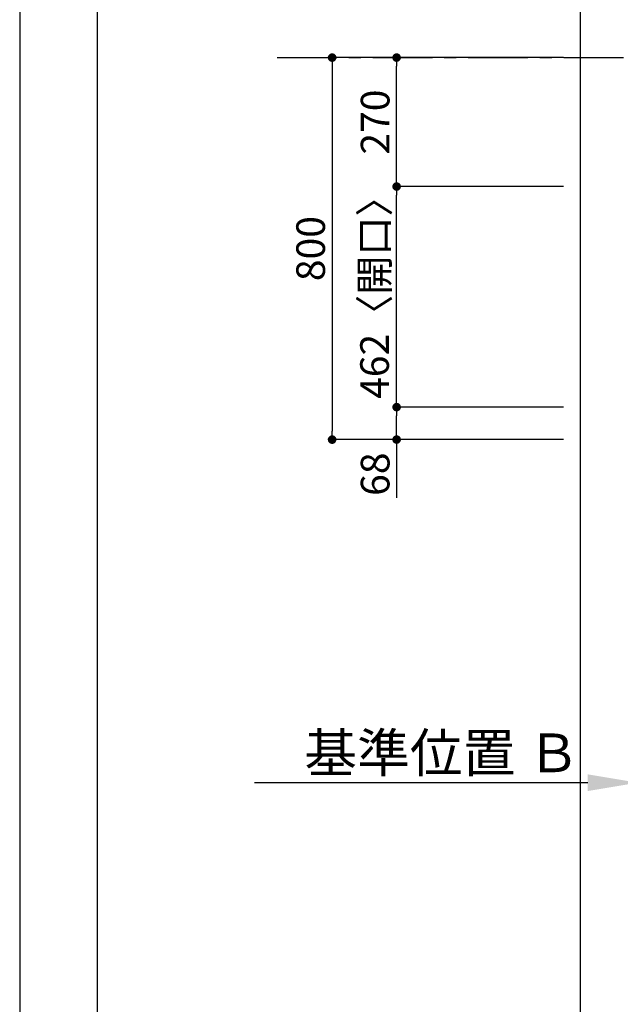
# Model space of a CAD drawing. Extents: x 0 to 26473, y -25 to 8845.
# Drawn here: x 0 to 1257, y 5436 to 7498 of the extents above; entities that cross this region are included whole.
import ezdxf

# ---------------------------------------------------------------- set-up
doc = ezdxf.new("R2010")
doc.units = 0
doc.header["$LTSCALE"] = 50
doc.header["$MEASUREMENT"] = 0
doc.linetypes.add('CENTER', pattern=[2, 1.25, -0.25, 0.25, -0.25])
doc.layers.get('0').update_dxf_attribs({"linetype": 'CONTINUOUS'})
doc.layers.get('DEFPOINTS').update_dxf_attribs({"color": 146, "linetype": 'CONTINUOUS'})
for name, color, linetype in [('111-壁仕上', 3, 'CONTINUOUS'), ('166-寸法B', 11, 'CONTINUOUS'), ('190-図面外枠', 5, 'CONTINUOUS')]:
    doc.layers.add(name, color=color, linetype=linetype)
doc.styles.add('KH001', font='msgothic.ttc')
doc.dimstyles.new('KH1xx030', dxfattribs={"dimscale": 30, "dimtxt": 2, "dimasz": 0.6, "dimexe": 0.3, "dimexo": 1.2, "dimgap": 0.5, "dimtad": 3, "dimdec": 1, "dimdsep": 46, "dimlunit": 6, "dimtxsty": 'KH001', "dimblk": 'DOT', "dimcen": 1, "dimdle": 1, "dimclrd": 256, "dimclre": 256, "dimclrt": 256, "dimadec": 0, "dimazin": 0, "dimtfac": 1, "dimtdec": 1, "dimtix": 1, "dimtmove": 2, "dimatfit": 3, "dimldrblk": 'CLOSEDBLANK', "dimfxl": 1, "dimtolj": 1, "dimtzin": 0, "dimlwd": -1, "dimlwe": -1, "dimarcsym": 0})

# ---------------------------------------------------------------- blocks, each defined once
blk = doc.blocks.new('A$C5D946DDC')
at = {"layer": '190-図面外枠'}
blk.add_line((271, 350.7), (271, 14349.3), dxfattribs=at)
at = {"layer": 'DEFPOINTS'}
blk.add_lwpolyline([(0, 0), (20790, 0), (20790, 14700), (0, 14700)], close=True, dxfattribs=at)
blk = doc.blocks.new('*D125')
at = {"layer": '166-寸法B', "transparency": 16777216}
for p, q in [((1294.2, 5929.7), (1294.2, 5902.7)), ((1189.2, 5899.7), (491.5, 5899.7))]:
    blk.add_line(p, q, dxfattribs=at)
blk.add_solid([(1189.2, 5882.2), (1189.2, 5917.2), (1294.2, 5899.7)], dxfattribs=at)
at = {"layer": 'DEFPOINTS', "color": 0, "transparency": 16777216}
for p in [(500.5, 5899.7), (1294.2, 5899.7), (500.5, 5812)]:
    blk.add_point(p, dxfattribs=at)
at = {"layer": '166-寸法B', "transparency": 16777216, "insert": (884.5, 5962.1), "char_height": 81, "attachment_point": 5, "style": 'KH001'}
blk.add_mtext('\\A1;基準位置 Ｂ', dxfattribs=at)
blk = doc.blocks.new('_ClosedBlank')
at = {"color": 0, "linetype": 'ByBlock', "lineweight": -2}
for p, q in [((-1, 0.167), (0, 0)), ((-1, 0.167), (-1, -0.167)), ((0, 0), (-1, -0.167))]:
    blk.add_line(p, q, dxfattribs=at)
blk = doc.blocks.new('_None')
blk = doc.blocks.new('_Dot')
at = {"color": 0, "linetype": 'ByBlock', "lineweight": -2}
blk.add_line((-0.5, 0), (-1, 0), dxfattribs=at)
at = {"color": 0, "linetype": 'ByBlock', "const_width": 0.5}
blk.add_lwpolyline([(-0.25, 0, 1), (0.25, 0, 1)], format="xyb", close=True, dxfattribs=at)
blk = doc.blocks.new('*D129')
at = {"layer": '166-寸法B', "transparency": 16777216}
for p, q in [((1138.3, 6686.2), (780.2, 6686.2)), ((789.2, 6636.2), (789.2, 6668.2)), ((1138.3, 6618.2), (780.2, 6618.2)), ((789.2, 6618.2), (789.2, 6496))]:
    blk.add_line(p, q, dxfattribs=at)
at = {"layer": 'DEFPOINTS', "color": 0, "transparency": 16777216}
for p in [(789.2, 6686.2), (1174.3, 6686.2), (1174.3, 6618.2)]:
    blk.add_point(p, dxfattribs=at)
at = {"layer": '166-寸法B', "transparency": 16777216, "xscale": 18, "yscale": 18, "zscale": 18}
for p, rotation in [((789.2, 6686.2), 90), ((789.2, 6618.2), 270)]:
    blk.add_blockref('_Dot', p, dxfattribs=dict(at, rotation=rotation))
at = {"layer": '166-寸法B', "transparency": 16777216, "insert": (744.2, 6545.8), "char_height": 60, "attachment_point": 5, "rotation": 90, "style": 'KH001'}
blk.add_mtext('\\A1;68', dxfattribs=at)
blk = doc.blocks.new('*D130')
at = {"layer": '166-寸法B', "transparency": 16777216}
for p, q in [((1138.3, 7148.2), (780.2, 7148.2)), ((789.2, 6704.2), (789.2, 7130.2)), ((1138.3, 6686.2), (780.2, 6686.2))]:
    blk.add_line(p, q, dxfattribs=at)
at = {"layer": 'DEFPOINTS', "color": 0, "transparency": 16777216}
for p in [(789.2, 7148.2), (1174.3, 7148.2), (1174.3, 6686.2)]:
    blk.add_point(p, dxfattribs=at)
at = {"layer": '166-寸法B', "transparency": 16777216, "xscale": 18, "yscale": 18, "zscale": 18}
for p, rotation in [((789.2, 7148.2), 90), ((789.2, 6686.2), 270)]:
    blk.add_blockref('_Dot', p, dxfattribs=dict(at, rotation=rotation))
at = {"layer": '166-寸法B', "transparency": 16777216, "insert": (743, 6935.3), "char_height": 60, "attachment_point": 5, "rotation": 90, "style": 'KH001'}
blk.add_mtext('\\A1;462〈開口〉', dxfattribs=at)
blk = doc.blocks.new('*D131')
at = {"layer": '166-寸法B', "transparency": 16777216}
for p, q in [((1138.3, 7418.2), (780.2, 7418.2)), ((789.2, 7166.2), (789.2, 7400.2)), ((1138.3, 7148.2), (780.2, 7148.2))]:
    blk.add_line(p, q, dxfattribs=at)
at = {"layer": 'DEFPOINTS', "color": 0, "transparency": 16777216}
for p in [(789.2, 7418.2), (1174.3, 7418.2), (1174.3, 7148.2)]:
    blk.add_point(p, dxfattribs=at)
at = {"layer": '166-寸法B', "transparency": 16777216, "xscale": 18, "yscale": 18, "zscale": 18}
for p, rotation in [((789.2, 7418.2), 90), ((789.2, 7148.2), 270)]:
    blk.add_blockref('_Dot', p, dxfattribs=dict(at, rotation=rotation))
at = {"layer": '166-寸法B', "transparency": 16777216, "insert": (744.2, 7283.2), "char_height": 60, "attachment_point": 5, "rotation": 90, "style": 'KH001'}
blk.add_mtext('\\A1;270', dxfattribs=at)
blk = doc.blocks.new('*D132')
at = {"layer": '166-寸法B', "transparency": 16777216}
for p, q in [((1138.3, 7418.2), (645.2, 7418.2)), ((654.2, 7400.2), (654.2, 6636.2)), ((1138.3, 6618.2), (645.2, 6618.2))]:
    blk.add_line(p, q, dxfattribs=at)
at = {"layer": 'DEFPOINTS', "color": 0, "transparency": 16777216}
for p in [(1174.3, 7418.2), (654.2, 6618.2), (1174.3, 6618.2)]:
    blk.add_point(p, dxfattribs=at)
at = {"layer": '166-寸法B', "transparency": 16777216, "xscale": 18, "yscale": 18, "zscale": 18}
for p, rotation in [((654.2, 7418.2), 90), ((654.2, 6618.2), 270)]:
    blk.add_blockref('_Dot', p, dxfattribs=dict(at, rotation=rotation))
at = {"layer": '166-寸法B', "transparency": 16777216, "insert": (609.2, 7018.2), "char_height": 60, "attachment_point": 5, "rotation": 90, "style": 'KH001'}
blk.add_mtext('\\A1;800', dxfattribs=at)

msp = doc.modelspace()

# ---------------------------------------------------------------- linework, layer by layer
at = {"layer": '111-壁仕上', "color": 253, "linetype": 'CENTER', "ltscale": 2}
msp.add_line((539.04, 7418.16), (4417.96, 7418.16), dxfattribs=at)
at = {"layer": 'DEFPOINTS'}
msp.add_line((1174.34, 777.33), (1174.34, 8133.56), dxfattribs=at)

# ---------------------------------------------------------------- block references
at = {"layer": '190-図面外枠', "xscale": 0.599999999976717, "yscale": 0.599999999976717, "zscale": 0.599999999976717}
msp.add_blockref('A$C5D946DDC', (0, 0), dxfattribs=at)

# ---------------------------------------------------------------- dimensions: what is measured, and where the dimension line sits
at = {"layer": '166-寸法B'}
for base, p1, p2, picture, middle in [((654.19, 6618.16), (1174.34, 7418.16), (1174.34, 6618.16), '*D132', (609.19, 7018.16)), ((789.19, 7418.16), (1174.34, 7148.16), (1174.34, 7418.16), '*D131', (744.19, 7283.16))]:
    dim = msp.add_linear_dim(base=base, p1=p1, p2=p2, angle=90, dimstyle='KH1xx030', dxfattribs=at)
    dim.commit()
    dim.dimension.update_dxf_attribs({"geometry": picture, "text_midpoint": middle})
dim = msp.add_linear_dim(base=(789.19, 7148.16), p1=(1174.34, 6686.16), p2=(1174.34, 7148.16), angle=90, text='<>〈開口〉', dimstyle='KH1xx030', dxfattribs=at)
dim.commit()
dim.dimension.update_dxf_attribs({"geometry": '*D130', "text_midpoint": (742.99, 6935.31), "dimtype": 128})
dim = msp.add_linear_dim(base=(789.19, 6686.16), p1=(1174.34, 6618.16), p2=(1174.34, 6686.16), angle=90, dimstyle='KH1xx030', override={"dimtmove": 1}, dxfattribs=at)
dim.commit()
dim.dimension.update_dxf_attribs({"geometry": '*D129', "text_midpoint": (820.65, 6545.85), "dimtype": 128})
dim = msp.add_linear_dim(base=(500.52, 5899.65), p1=(1294.15, 5899.65), p2=(500.52, 5812.04), text='基準位置 Ｂ', dimstyle='KH1xx030', override={"dimtxt": 2.7, "dimasz": 3.5, "dimexe": 0.1, "dimexo": 1, "dimblk2": 'None', "dimsah": 1, "dimdle": 0.3, "dimse2": 1}, dxfattribs=at)
dim.commit()
dim.dimension.update_dxf_attribs({"geometry": '*D125', "text_midpoint": (884.52, 5962.14), "dimtype": 128})

doc.saveas('drawing.dxf')
